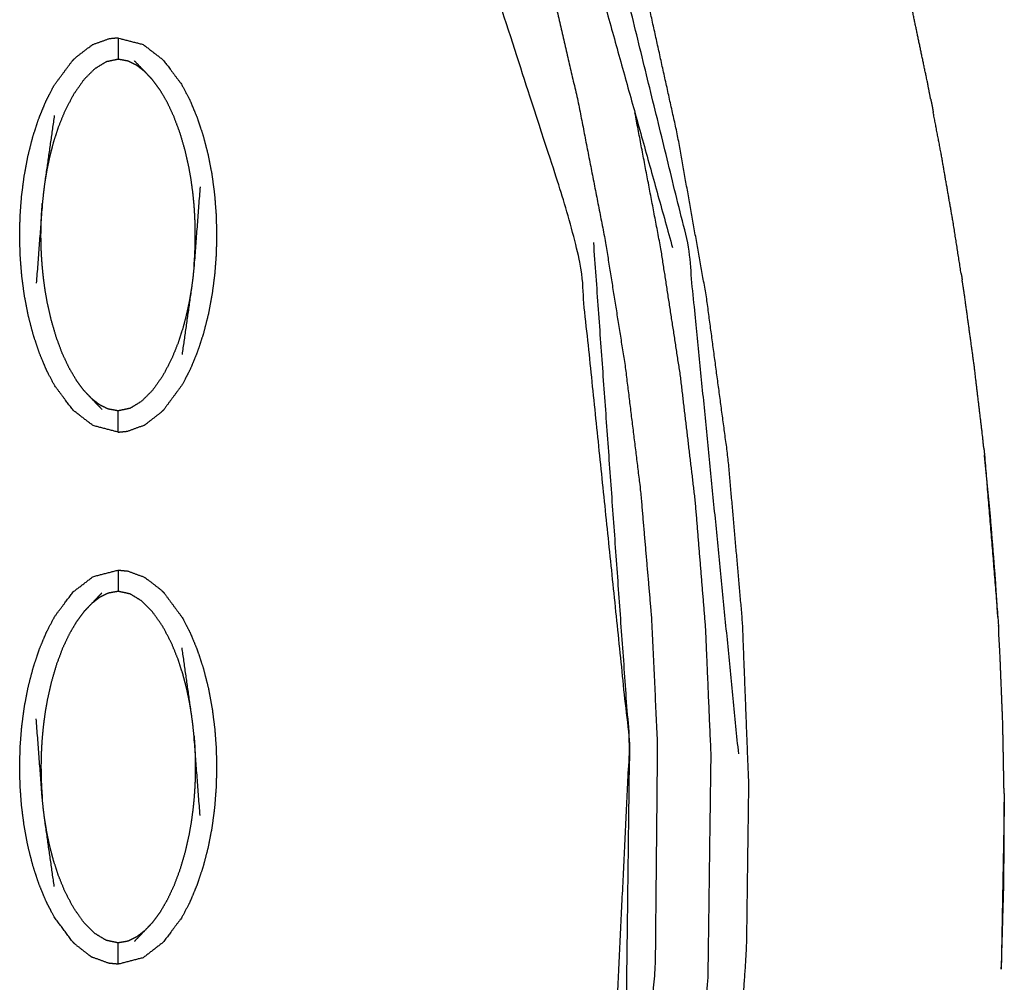
# Model space of a CAD drawing. Units: millimetres. Extents: x -9064 to 8327, y -5322 to 6262.
# Drawn here: x -461 to -414, y 176 to 221 of the extents above; entities that cross this region are included whole.
import ezdxf

# ---------------------------------------------------------------- set-up
doc = ezdxf.new("R2010")
doc.units = ezdxf.units.MM
doc.layers.add('DEFAULT', color=7, linetype='Continuous')

msp = doc.modelspace()

# ---------------------------------------------------------------- linework, layer by layer
at = {"layer": 'DEFAULT', "color": 0}
for points, knots in [([(-443.292, -67.934), (-443.543, -66.818), (-443.793, -65.703), (-444.064, -64.503), (-444.334, -63.303), (-444.63, -61.983), (-444.926, -60.663), (-445.223, -59.346), (-445.52, -58.029), (-445.817, -56.713), (-446.114, -55.398), (-446.413, -54.085), (-446.711, -52.773), (-447.036, -51.342), (-447.361, -49.911), (-447.689, -48.483), (-448.016, -47.055), (-448.344, -45.63), (-448.672, -44.205), (-449.002, -42.783), (-449.332, -41.361), (-449.688, -39.799), (-450.043, -38.237), (-450.388, -36.625), (-450.732, -35.014), (-451.056, -33.322), (-451.379, -31.629), (-451.654, -29.868), (-451.93, -28.107), (-452.135, -26.161), (-452.341, -24.214), (-452.409, -22.276), (-452.478, -20.338), (-452.413, -18.41), (-452.348, -16.482), (-452.166, -14.554), (-451.984, -12.625), (-451.665, -10.563), (-451.345, -8.5), (-450.876, -6.459), (-450.406, -4.417), (-449.769, -2.387), (-449.132, -0.357), (-448.388, 1.609), (-447.644, 3.574), (-446.815, 5.537), (-445.987, 7.5), (-445.189, 9.311), (-444.391, 11.123), (-443.62, 12.89), (-442.85, 14.658), (-442.106, 16.456), (-441.361, 18.255), (-440.592, 20.222), (-439.823, 22.189), (-439.088, 24.182), (-438.353, 26.174), (-437.652, 28.182), (-436.951, 30.19), (-436.288, 32.202), (-435.624, 34.214), (-434.519, 37.882), (-433.414, 41.55), (-432.442, 45.26), (-431.471, 48.97), (-430.642, 52.717), (-429.814, 56.464), (-429.138, 60.242), (-428.463, 64.019), (-427.951, 67.822), (-427.44, 71.625), (-427.103, 75.445), (-426.766, 79.266), (-426.617, 83.098), (-426.468, 86.93), (-426.519, 90.768), (-426.569, 94.605), (-426.817, 98.291), (-427.065, 101.976), (-427.515, 105.64), (-427.965, 109.304), (-428.624, 112.928), (-429.283, 116.551), (-430.158, 120.114), (-431.032, 123.676), (-431.2, 124.266), (-431.367, 124.855), (-431.566, 125.543), (-431.765, 126.231), (-431.964, 126.918), (-432.163, 127.605), (-432.502, 128.997), (-432.84, 130.388), (-433.112, 133.235), (-433.385, 136.082), (-433.112, 138.928), (-432.84, 141.775), (-432.502, 143.167), (-432.163, 144.558), (-431.964, 145.246), (-431.765, 145.933), (-431.566, 146.621), (-431.367, 147.308), (-431.2, 147.898), (-431.032, 148.487), (-430.158, 152.05), (-429.284, 155.613), (-428.625, 159.236), (-427.966, 162.859), (-427.515, 166.524), (-427.065, 170.188), (-426.817, 173.874), (-426.569, 177.559), (-426.519, 181.396), (-426.468, 185.233), (-426.617, 189.066), (-426.766, 192.898), (-427.103, 196.719), (-427.44, 200.54), (-427.951, 204.342), (-428.463, 208.144), (-429.138, 211.922), (-429.814, 215.7), (-430.642, 219.446), (-431.471, 223.193), (-432.442, 226.903), (-433.414, 230.614), (-434.519, 234.281), (-435.624, 237.949), (-436.487, 240.546), (-437.351, 243.143), (-438.274, 245.727), (-439.198, 248.31), (-440.179, 250.859), (-441.16, 253.408), (-442.194, 255.899), (-443.228, 258.39), (-444.101, 260.374), (-444.974, 262.357), (-445.882, 264.447), (-446.791, 266.538), (-447.714, 268.845), (-448.637, 271.153), (-449.445, 273.592), (-450.253, 276.032), (-450.827, 278.498), (-451.401, 280.964), (-451.759, 283.463), (-452.116, 285.962), (-452.287, 288.482), (-452.457, 291.002), (-452.41, 293.532), (-452.362, 296.063), (-452.084, 298.613), (-451.806, 301.163), (-451.38, 303.616), (-450.954, 306.07), (-450.474, 308.325), (-449.993, 310.581), (-449.495, 312.729), (-448.997, 314.877), (-448.327, 317.794), (-447.656, 320.712), (-446.991, 323.66), (-446.325, 326.609), (-445.662, 329.568), (-444.998, 332.527), (-444.334, 335.485), (-443.67, 338.444), (-443.434, 339.492), (-443.198, 340.541)], [54.071007, 54.071007, 54.071007, 55, 55, 56, 56, 57, 57, 58, 58, 59, 59, 60, 60, 61, 61, 62, 62, 63, 63, 64, 64, 65, 65, 66, 66, 67, 67, 68, 68, 69, 69, 70, 70, 71, 71, 72, 72, 73, 73, 74, 74, 75, 75, 76, 76, 77, 77, 78, 78, 79, 79, 80, 80, 81, 81, 82, 82, 83, 83, 84, 84, 85, 85, 86, 86, 87, 87, 88, 88, 89, 89, 90, 90, 91, 91, 92, 92, 93, 93, 94, 94, 95, 95, 96, 96, 97, 97, 98, 98, 99, 99, 100, 100, 101, 101, 102, 102, 103, 103, 104, 104, 105, 105, 106, 106, 107, 107, 108, 108, 109, 109, 110, 110, 111, 111, 112, 112, 113, 113, 114, 114, 115, 115, 116, 116, 117, 117, 118, 118, 119, 119, 120, 120, 121, 121, 122, 122, 123, 123, 124, 124, 125, 125, 126, 126, 127, 127, 128, 128, 129, 129, 130, 130, 131, 131, 132, 132, 133, 133, 134, 134, 135, 135, 136, 136, 137, 137, 138, 138, 138.518165, 138.518165, 138.518165]), ([(-426.945, 186.67), (-428.13, 198.62), (-429.315, 210.57), (-432.593, 223.917), (-435.87, 237.263), (-441.534, 251.807), (-447.197, 266.351)], [0, 0, 0, 1, 1, 2, 2, 3, 3, 3]), ([(-436.702, 148.852), (-434.882, 157.673), (-433.063, 166.495), (-432.564, 176.804), (-432.065, 187.113), (-433.279, 198.83), (-434.494, 210.547), (-443.156, 237.386), (-451.818, 264.225), (-451.488, 264.377), (-451.158, 264.529), (-450.909, 264.644), (-450.659, 264.758)], [0, 0, 0, 1, 1, 2, 2, 3, 3, 4, 4, 5, 5, 6, 6, 6]), ([(-448.374, 265.809), (-448.62, 265.696), (-448.866, 265.584), (-449.191, 265.434), (-449.517, 265.284), (-449.842, 265.134), (-450.167, 264.985), (-450.413, 264.872), (-450.659, 264.758), (-449.137, 261.328), (-447.615, 257.897), (-446.192, 254.423), (-444.769, 250.949), (-443.45, 247.433), (-442.132, 243.917), (-440.927, 240.359), (-439.722, 236.801), (-438.747, 233.591), (-437.773, 230.38), (-436.901, 227.14), (-436.029, 223.899), (-435.268, 220.631), (-434.506, 217.363), (-433.861, 214.068), (-433.217, 210.773), (-432.751, 207.84), (-432.284, 204.907), (-431.92, 201.958), (-431.557, 199.008), (-431.302, 196.048), (-431.047, 193.088), (-430.907, 190.118), (-430.768, 187.149), (-430.818, 181.936), (-430.869, 176.722), (-431.323, 171.526), (-431.776, 166.33), (-432.525, 161.835), (-433.274, 157.339)], [0, 0, 0, 1, 1, 2, 2, 3, 3, 4, 4, 5, 5, 6, 6, 7, 7, 8, 8, 9, 9, 10, 10, 11, 11, 12, 12, 13, 13, 14, 14, 15, 15, 16, 16, 17, 17, 18, 18, 19, 19, 19]), ([(-417.923, 217.407), (-417.998, 217.798), (-418.073, 218.19), (-418.419, 219.839), (-418.765, 221.487), (-419.138, 223.13), (-419.511, 224.772), (-419.538, 224.885), (-419.566, 224.999)], [665.763191, 665.763191, 665.763191, 666, 666, 667, 667, 668, 668, 668.069236, 668.069236, 668.069236]), ([(-417.923, 217.407), (-417.998, 217.798), (-418.073, 218.19), (-418.419, 219.839), (-418.765, 221.487), (-419.138, 223.13), (-419.511, 224.772), (-419.538, 224.885), (-419.566, 224.999)], [665.763191, 665.763191, 665.763191, 666, 666, 667, 667, 668, 668, 668.069236, 668.069236, 668.069236]), ([(-456.101, 220.285), (-456.319, 220.264), (-456.537, 220.243), (-456.928, 220.101), (-457.318, 219.959)], [0, 0, 0, 1, 1, 2, 2, 2]), ([(-456.101, 220.285), (-456.101, 220.285), (-456.101, 220.285), (-455.511, 220.132), (-454.922, 219.979), (-454.454, 219.618), (-453.985, 219.257), (-453.553, 218.684), (-453.121, 218.11), (-452.931, 217.748), (-452.74, 217.386), (-452.572, 216.984), (-452.403, 216.581), (-452.258, 216.148), (-452.113, 215.714), (-451.995, 215.262), (-451.877, 214.809), (-451.787, 214.345), (-451.697, 213.881), (-451.635, 213.412), (-451.573, 212.943), (-451.537, 212.473), (-451.5, 212.003), (-451.487, 211.536), (-451.475, 211.069), (-451.485, 210.608), (-451.495, 210.146), (-451.529, 209.683), (-451.564, 209.219), (-451.624, 208.747), (-451.685, 208.275), (-451.773, 207.803), (-451.86, 207.332), (-451.977, 206.874), (-452.093, 206.416), (-452.235, 205.981), (-452.378, 205.546), (-452.545, 205.142), (-452.711, 204.738), (-452.899, 204.374), (-453.088, 204.01), (-453.518, 203.429), (-453.947, 202.847), (-453.947, 202.847), (-453.947, 202.847)], [45.99993, 45.99993, 45.99993, 46, 46, 47, 47, 48, 48, 49, 49, 50, 50, 51, 51, 52, 52, 53, 53, 54, 54, 55, 55, 56, 56, 57, 57, 58, 58, 59, 59, 60, 60, 61, 61, 62, 62, 63, 63, 64, 64, 65, 65, 66, 66, 66.000081, 66.000081, 66.000081]), ([(-456.101, 220.285), (-456.101, 220.25), (-456.101, 220.214), (-456.101, 220.103), (-456.101, 219.992), (-456.101, 219.822), (-456.101, 219.653), (-456.101, 219.469), (-456.101, 219.286)], [0, 0, 0, 1, 1, 2, 2, 3, 3, 4, 4, 4]), ([(-458.254, 219.216), (-458.185, 219.285), (-458.116, 219.353), (-457.762, 219.628), (-457.408, 219.902), (-457.363, 219.93), (-457.318, 219.959)], [0, 0, 0, 1, 1, 2, 2, 3, 3, 3]), ([(-454.85, 218.708), (-455.037, 218.854), (-455.225, 219), (-455.428, 219.101), (-455.631, 219.202), (-455.866, 219.244), (-456.101, 219.286), (-456.381, 219.227), (-456.661, 219.168), (-456.928, 219.005), (-457.194, 218.842), (-457.452, 218.587), (-457.71, 218.331), (-457.955, 217.983), (-458.2, 217.634), (-458.406, 217.241), (-458.611, 216.848), (-458.766, 216.467), (-458.92, 216.087), (-459.034, 215.732), (-459.148, 215.378), (-459.234, 215.046), (-459.32, 214.714), (-459.385, 214.406), (-459.449, 214.097), (-459.498, 213.812), (-459.546, 213.527)], [0, 0, 0, 1, 1, 2, 2, 3, 3, 4, 4, 5, 5, 6, 6, 7, 7, 8, 8, 9, 9, 10, 10, 11, 11, 12, 12, 13, 13, 13]), ([(-456.101, 201.78), (-456.69, 201.933), (-457.279, 202.086), (-457.748, 202.446), (-458.217, 202.806), (-458.649, 203.38), (-459.08, 203.955), (-459.271, 204.317), (-459.461, 204.678), (-459.63, 205.081), (-459.799, 205.484), (-459.943, 205.917), (-460.088, 206.349), (-460.206, 206.802), (-460.324, 207.255), (-460.414, 207.719), (-460.504, 208.183), (-460.566, 208.652), (-460.629, 209.122), (-460.666, 209.592), (-460.702, 210.062), (-460.715, 210.529), (-460.728, 210.996), (-460.717, 211.457), (-460.707, 211.919), (-460.672, 212.382), (-460.638, 212.845), (-460.577, 213.318), (-460.517, 213.79), (-460.429, 214.261), (-460.341, 214.733), (-460.225, 215.191), (-460.109, 215.649), (-459.967, 216.084), (-459.824, 216.519), (-459.657, 216.923), (-459.49, 217.327), (-459.302, 217.691), (-459.113, 218.054), (-458.684, 218.635), (-458.254, 219.216)], [24, 24, 24, 25, 25, 26, 26, 27, 27, 28, 28, 29, 29, 30, 30, 31, 31, 32, 32, 33, 33, 34, 34, 35, 35, 36, 36, 37, 37, 38, 38, 39, 39, 40, 40, 41, 41, 42, 42, 43, 43, 43.999806, 43.999806, 43.999806]), ([(-454.487, 218.325), (-454.669, 218.516), (-454.85, 218.708), (-455.094, 218.962), (-455.339, 219.216)], [0, 0, 0, 1, 1, 2, 2, 2]), ([(-452.537, 209.556), (-452.521, 209.776), (-452.505, 209.996), (-452.496, 210.195), (-452.486, 210.394), (-452.482, 210.581), (-452.477, 210.768), (-452.476, 210.953), (-452.475, 211.137), (-452.478, 211.331), (-452.482, 211.525), (-452.49, 211.739), (-452.499, 211.954), (-452.515, 212.197), (-452.531, 212.441), (-452.558, 212.714), (-452.585, 212.988), (-452.626, 213.29), (-452.666, 213.591), (-452.725, 213.929), (-452.784, 214.267), (-452.871, 214.648), (-452.958, 215.028), (-453.077, 215.431), (-453.195, 215.834), (-453.338, 216.215), (-453.481, 216.597), (-453.638, 216.933), (-453.795, 217.268), (-453.964, 217.556), (-454.133, 217.844), (-454.31, 218.085), (-454.487, 218.325)], [0, 0, 0, 1, 1, 2, 2, 3, 3, 4, 4, 5, 5, 6, 6, 7, 7, 8, 8, 9, 9, 10, 10, 11, 11, 12, 12, 13, 13, 14, 14, 15, 15, 16, 16, 16]), ([(-417.923, 217.407), (-417.893, 217.27), (-417.863, 217.133), (-417.834, 216.963), (-417.804, 216.792)], [558.96591628, 558.96591628, 558.96591628, 559, 559, 559.04225263, 559.04225263, 559.04225263]), ([(-417.923, 217.407), (-417.893, 217.27), (-417.863, 217.133), (-417.834, 216.963), (-417.804, 216.792)], [558.96591628, 558.96591628, 558.96591628, 559, 559, 559.04225263, 559.04225263, 559.04225263]), ([(-459.102, 216.64), (-459.324, 215.084), (-459.546, 213.527), (-459.581, 213.261), (-459.615, 212.996), (-459.64, 212.752), (-459.664, 212.508), (-459.807, 210.638), (-459.949, 208.767)], [-3, -3, -3, -2, -2, -1, -1, 0, 0, 1, 1, 1]), ([(-428.725, 172.339), (-428.553, 174.248), (-428.381, 176.158), (-428.311, 181.399), (-428.241, 186.639), (-428.369, 189.616), (-428.497, 192.592), (-428.739, 195.563), (-428.982, 198.534), (-429.333, 201.494), (-429.685, 204.455), (-430.139, 207.402), (-430.593, 210.35), (-431.206, 213.562), (-431.819, 216.773)], [2.634026, 2.634026, 2.634026, 3, 3, 4, 4, 5, 5, 6, 6, 7, 7, 8, 8, 8.9575, 8.9575, 8.9575]), ([(-416.493, 209.228), (-416.676, 210.395), (-416.858, 211.563), (-417.148, 213.223), (-417.437, 214.882), (-417.62, 215.837), (-417.804, 216.792)], [663.298299, 663.298299, 663.298299, 664, 664, 665, 665, 665.577251, 665.577251, 665.577251]), ([(-416.493, 209.228), (-416.676, 210.395), (-416.858, 211.563), (-417.148, 213.223), (-417.437, 214.882), (-417.62, 215.837), (-417.804, 216.792)], [663.298299, 663.298299, 663.298299, 664, 664, 665, 665, 665.577251, 665.577251, 665.577251]), ([(-452.252, 213.297), (-452.395, 211.427), (-452.537, 209.556), (-452.562, 209.313), (-452.586, 209.069), (-452.621, 208.803), (-452.656, 208.538), (-452.878, 206.981), (-453.1, 205.424)], [0, 0, 0, 1, 1, 2, 2, 3, 3, 4, 4, 4]), ([(-457.714, 203.74), (-457.891, 203.98), (-458.068, 204.22), (-458.237, 204.508), (-458.406, 204.797), (-458.564, 205.132), (-458.721, 205.467), (-458.864, 205.849), (-459.007, 206.231), (-459.125, 206.634), (-459.243, 207.037), (-459.33, 207.417), (-459.417, 207.797), (-459.477, 208.135), (-459.536, 208.473), (-459.576, 208.775), (-459.616, 209.077), (-459.643, 209.35), (-459.67, 209.624), (-459.687, 209.867), (-459.703, 210.111), (-459.712, 210.325), (-459.721, 210.54), (-459.724, 210.734), (-459.727, 210.927), (-459.726, 211.112), (-459.726, 211.297), (-459.721, 211.484), (-459.716, 211.671), (-459.706, 211.87), (-459.696, 212.069), (-459.68, 212.289), (-459.664, 212.508)], [0, 0, 0, 1, 1, 2, 2, 3, 3, 4, 4, 5, 5, 6, 6, 7, 7, 8, 8, 9, 9, 10, 10, 11, 11, 12, 12, 13, 13, 14, 14, 15, 15, 16, 16, 16]), ([(-432.319, 166.399), (-432.192, 176.756), (-432.065, 187.113), (-432.91, 198.895), (-433.756, 210.677)], [-1, -1, -1, 0, 0, 1, 1, 1]), ([(-416.493, 209.228), (-416.478, 209.138), (-416.462, 209.047), (-416.455, 208.992), (-416.448, 208.937)], [559.97770514, 559.97770514, 559.97770514, 560, 560, 560.01360348, 560.01360348, 560.01360348]), ([(-416.493, 209.228), (-416.478, 209.138), (-416.462, 209.047), (-416.455, 208.992), (-416.448, 208.937)], [559.97770514, 559.97770514, 559.97770514, 560, 560, 560.01360348, 560.01360348, 560.01360348]), ([(-415.427, 201.019), (-415.454, 201.286), (-415.481, 201.552), (-415.68, 203.225), (-415.879, 204.897), (-416.108, 206.566), (-416.338, 208.235), (-416.393, 208.586), (-416.448, 208.937)], [660.84098, 660.84098, 660.84098, 661, 661, 662, 662, 663, 663, 663.210837, 663.210837, 663.210837]), ([(-415.427, 201.019), (-415.454, 201.286), (-415.481, 201.552), (-415.68, 203.225), (-415.879, 204.897), (-416.108, 206.566), (-416.338, 208.235), (-416.393, 208.586), (-416.448, 208.937)], [660.84098, 660.84098, 660.84098, 661, 661, 662, 662, 663, 663, 663.210837, 663.210837, 663.210837]), ([(-452.656, 208.538), (-452.704, 208.252), (-452.752, 207.966), (-452.816, 207.658), (-452.881, 207.35), (-452.967, 207.018), (-453.054, 206.686), (-453.168, 206.332), (-453.282, 205.978), (-453.436, 205.597), (-453.59, 205.216), (-453.796, 204.823), (-454.002, 204.429), (-454.247, 204.082), (-454.492, 203.734), (-454.75, 203.478), (-455.007, 203.222), (-455.274, 203.06), (-455.541, 202.897), (-455.821, 202.838), (-456.101, 202.779), (-456.336, 202.821), (-456.571, 202.863), (-456.774, 202.964), (-456.978, 203.065), (-457.165, 203.211), (-457.352, 203.357)], [0, 0, 0, 1, 1, 2, 2, 3, 3, 4, 4, 5, 5, 6, 6, 7, 7, 8, 8, 9, 9, 10, 10, 11, 11, 12, 12, 13, 13, 13]), ([(-457.714, 203.74), (-457.533, 203.548), (-457.352, 203.357), (-457.107, 203.103), (-456.863, 202.848)], [-1, -1, -1, 0, 0, 1, 1, 1]), ([(-456.101, 201.78), (-456.101, 201.815), (-456.101, 201.85), (-456.101, 201.962), (-456.101, 202.073), (-456.101, 202.242), (-456.101, 202.412), (-456.101, 202.595), (-456.101, 202.779)], [0, 0, 0, 1, 1, 2, 2, 3, 3, 4, 4, 4]), ([(-454.883, 202.106), (-454.838, 202.134), (-454.793, 202.163), (-454.439, 202.437), (-454.085, 202.712), (-454.016, 202.779), (-453.947, 202.847)], [0.000866, 0.000866, 0.000866, 1, 1, 2, 2, 3, 3, 3]), ([(-456.101, 201.78), (-455.883, 201.801), (-455.665, 201.822), (-455.274, 201.964), (-454.883, 202.106)], [0, 0, 0, 1, 1, 2, 2, 2]), ([(-415.427, 201.019), (-415.42, 200.961), (-415.412, 200.902), (-415.404, 200.806), (-415.396, 200.71)], [560.98562222, 560.98562222, 560.98562222, 561, 561, 561.02346175, 561.02346175, 561.02346175]), ([(-415.427, 201.019), (-415.42, 200.961), (-415.412, 200.902), (-415.404, 200.806), (-415.396, 200.71)], [560.98562222, 560.98562222, 560.98562222, 561, 561, 561.02346175, 561.02346175, 561.02346175]), ([(-415.396, 200.71), (-415.068, 196.713), (-414.739, 192.716), (-414.734, 192.571), (-414.73, 192.426)], [561.023462, 561.023462, 561.023462, 562, 562, 562.03546, 562.03546, 562.03546]), ([(-414.77, 193.084), (-414.823, 193.962), (-414.876, 194.839), (-415.011, 196.519), (-415.146, 198.199), (-415.271, 199.454), (-415.396, 200.71)], [658.478298, 658.478298, 658.478298, 659, 659, 660, 660, 660.74879, 660.74879, 660.74879]), ([(-414.77, 193.084), (-414.823, 193.962), (-414.876, 194.839), (-415.011, 196.519), (-415.146, 198.199), (-415.271, 199.454), (-415.396, 200.71)], [658.478298, 658.478298, 658.478298, 659, 659, 660, 660, 660.74879, 660.74879, 660.74879]), ([(-459.49, 179.755), (-459.657, 180.158), (-459.824, 180.562), (-459.967, 180.997), (-460.109, 181.432), (-460.225, 181.89), (-460.341, 182.348), (-460.429, 182.82), (-460.517, 183.292), (-460.577, 183.764), (-460.638, 184.236), (-460.672, 184.7), (-460.707, 185.164), (-460.717, 185.625), (-460.728, 186.086), (-460.715, 186.552), (-460.702, 187.019), (-460.666, 187.489), (-460.629, 187.96), (-460.566, 188.429), (-460.504, 188.898), (-460.414, 189.362), (-460.324, 189.826), (-460.206, 190.279), (-460.088, 190.732), (-459.943, 191.165), (-459.799, 191.597), (-459.63, 192), (-459.461, 192.403), (-459.271, 192.765), (-459.08, 193.128), (-458.649, 193.701), (-458.217, 194.275), (-457.748, 194.636), (-457.279, 194.997), (-456.69, 195.149), (-456.101, 195.301)], [71, 71, 71, 72, 72, 73, 73, 74, 74, 75, 75, 76, 76, 77, 77, 78, 78, 79, 79, 80, 80, 81, 81, 82, 82, 83, 83, 84, 84, 85, 85, 86, 86, 87, 87, 88, 88, 88.999915, 88.999915, 88.999915]), ([(-456.101, 195.301), (-456.101, 195.266), (-456.101, 195.231), (-456.101, 195.12), (-456.101, 195.008), (-456.101, 194.839), (-456.101, 194.67), (-456.101, 194.486), (-456.101, 194.302)], [0, 0, 0, 1, 1, 2, 2, 3, 3, 4, 4, 4]), ([(-456.1, 195.301), (-455.883, 195.281), (-455.665, 195.26), (-455.274, 195.118), (-454.883, 194.975)], [0.00173, 0.00173, 0.00173, 1, 1, 2, 2, 2]), ([(-454.883, 194.975), (-454.838, 194.947), (-454.793, 194.919), (-454.439, 194.644), (-454.085, 194.37), (-454.016, 194.302), (-453.948, 194.234)], [0, 0, 0, 1, 1, 2, 2, 2.998775, 2.998775, 2.998775]), ([(-457.714, 193.342), (-457.533, 193.533), (-457.352, 193.724), (-457.107, 193.979), (-456.863, 194.233)], [-1, -1, -1, 0, 0, 1, 1, 1]), ([(-452.656, 188.544), (-452.704, 188.829), (-452.752, 189.115), (-452.816, 189.423), (-452.881, 189.731), (-452.967, 190.063), (-453.054, 190.395), (-453.168, 190.749), (-453.282, 191.103), (-453.436, 191.484), (-453.59, 191.865), (-453.796, 192.258), (-454.002, 192.652), (-454.247, 193), (-454.492, 193.347), (-454.75, 193.603), (-455.007, 193.859), (-455.274, 194.022), (-455.541, 194.184), (-455.821, 194.243), (-456.101, 194.302), (-456.336, 194.26), (-456.571, 194.218), (-456.774, 194.117), (-456.978, 194.016), (-457.165, 193.87), (-457.352, 193.724)], [0, 0, 0, 1, 1, 2, 2, 3, 3, 4, 4, 5, 5, 6, 6, 7, 7, 8, 8, 9, 9, 10, 10, 11, 11, 12, 12, 13, 13, 13]), ([(-453.948, 194.234), (-453.947, 194.234), (-453.947, 194.234), (-453.518, 193.652), (-453.088, 193.071), (-452.899, 192.708), (-452.711, 192.344), (-452.545, 191.941), (-452.378, 191.537), (-452.235, 191.101), (-452.093, 190.666), (-451.977, 190.208), (-451.86, 189.75), (-451.773, 189.278), (-451.685, 188.806), (-451.625, 188.334), (-451.565, 187.862), (-451.53, 187.399), (-451.495, 186.935), (-451.485, 186.474), (-451.475, 186.012), (-451.487, 185.546), (-451.5, 185.079), (-451.537, 184.609), (-451.573, 184.138), (-451.635, 183.669), (-451.697, 183.2), (-451.787, 182.736), (-451.877, 182.272), (-451.995, 181.819), (-452.113, 181.367), (-452.258, 180.934), (-452.403, 180.501), (-452.572, 180.098), (-452.74, 179.696), (-452.931, 179.334), (-453.121, 178.971), (-453.553, 178.398), (-453.985, 177.824), (-454.454, 177.463), (-454.922, 177.102), (-455.511, 176.95), (-456.101, 176.797), (-456.101, 176.797), (-456.101, 176.797)], [0.999826, 0.999826, 0.999826, 1, 1, 2, 2, 3, 3, 4, 4, 5, 5, 6, 6, 7, 7, 8, 8, 9, 9, 10, 10, 11, 11, 12, 12, 13, 13, 14, 14, 15, 15, 16, 16, 17, 17, 18, 18, 19, 19, 20, 20, 21, 21, 21.000012, 21.000012, 21.000012]), ([(-457.714, 193.342), (-457.891, 193.102), (-458.068, 192.861), (-458.237, 192.573), (-458.406, 192.285), (-458.564, 191.95), (-458.721, 191.615), (-458.864, 191.233), (-459.007, 190.85), (-459.125, 190.447), (-459.243, 190.045), (-459.33, 189.664), (-459.417, 189.284), (-459.477, 188.946), (-459.536, 188.608), (-459.576, 188.306), (-459.616, 188.005), (-459.643, 187.731), (-459.67, 187.458), (-459.687, 187.214), (-459.703, 186.97), (-459.712, 186.756), (-459.721, 186.542), (-459.724, 186.348), (-459.727, 186.155), (-459.726, 185.97), (-459.726, 185.785), (-459.721, 185.598), (-459.716, 185.411), (-459.706, 185.212), (-459.696, 185.012), (-459.681, 184.793), (-459.665, 184.573)], [0, 0, 0, 1, 1, 2, 2, 3, 3, 4, 4, 5, 5, 6, 6, 7, 7, 8, 8, 9, 9, 10, 10, 11, 11, 12, 12, 13, 13, 14, 14, 15, 15, 16, 16, 16]), ([(-414.475, 184.805), (-414.505, 186.455), (-414.536, 188.105), (-414.604, 189.79), (-414.672, 191.475), (-414.701, 191.95), (-414.73, 192.426)], [656.113084, 656.113084, 656.113084, 657, 657, 658, 658, 658.282468, 658.282468, 658.282468]), ([(-414.475, 184.805), (-414.505, 186.455), (-414.536, 188.105), (-414.604, 189.79), (-414.672, 191.475), (-414.701, 191.95), (-414.73, 192.426)], [656.113084, 656.113084, 656.113084, 657, 657, 658, 658, 658.282468, 658.282468, 658.282468]), ([(-452.252, 183.785), (-452.395, 185.655), (-452.537, 187.525), (-452.562, 187.769), (-452.586, 188.013), (-452.621, 188.278), (-452.656, 188.544), (-452.878, 190.1), (-453.1, 191.657)], [0, 0, 0, 1, 1, 2, 2, 3, 3, 4, 4, 4]), ([(-459.102, 180.442), (-459.324, 181.999), (-459.546, 183.555), (-459.581, 183.82), (-459.615, 184.086), (-459.64, 184.329), (-459.665, 184.573), (-459.807, 186.443), (-459.949, 188.314)], [-3, -3, -3, -2, -2, -1, -1, 0, 0, 1, 1, 1]), ([(-452.537, 187.525), (-452.521, 187.306), (-452.505, 187.087), (-452.496, 186.887), (-452.486, 186.687), (-452.482, 186.5), (-452.477, 186.313), (-452.476, 186.129), (-452.475, 185.944), (-452.478, 185.751), (-452.482, 185.557), (-452.49, 185.342), (-452.499, 185.128), (-452.515, 184.884), (-452.531, 184.64), (-452.558, 184.367), (-452.585, 184.093), (-452.626, 183.792), (-452.666, 183.491), (-452.725, 183.152), (-452.784, 182.814), (-452.871, 182.434), (-452.958, 182.053), (-453.077, 181.651), (-453.195, 181.248), (-453.338, 180.866), (-453.481, 180.484), (-453.638, 180.149), (-453.796, 179.814), (-453.964, 179.526), (-454.133, 179.237), (-454.31, 178.997), (-454.487, 178.756)], [0, 0, 0, 1, 1, 2, 2, 3, 3, 4, 4, 5, 5, 6, 6, 7, 7, 8, 8, 9, 9, 10, 10, 11, 11, 12, 12, 13, 13, 14, 14, 15, 15, 16, 16, 16]), ([(-414.475, 184.805), (-414.47, 184.659), (-414.465, 184.512), (-414.466, 184.453), (-414.467, 184.395)], [562.96430785, 562.96430785, 562.96430785, 563, 563, 563.01434884, 563.01434884, 563.01434884]), ([(-414.475, 184.805), (-414.47, 184.659), (-414.465, 184.512), (-414.466, 184.453), (-414.467, 184.395)], [562.96430785, 562.96430785, 562.96430785, 563, 563, 563.01434884, 563.01434884, 563.01434884]), ([(-414.61, 176.564), (-414.6, 176.752), (-414.59, 176.939), (-414.537, 178.8), (-414.483, 180.662), (-414.475, 182.523), (-414.467, 184.384), (-414.467, 184.39), (-414.467, 184.395)], [653.899185, 653.899185, 653.899185, 654, 654, 655, 655, 656, 656, 656.002752, 656.002752, 656.002752]), ([(-414.61, 176.564), (-414.6, 176.752), (-414.59, 176.939), (-414.537, 178.8), (-414.483, 180.662), (-414.475, 182.523), (-414.467, 184.384), (-414.467, 184.39), (-414.467, 184.395)], [653.899185, 653.899185, 653.899185, 654, 654, 655, 655, 656, 656, 656.002752, 656.002752, 656.002752]), ([(-454.85, 178.374), (-455.037, 178.228), (-455.225, 178.083), (-455.428, 177.981), (-455.631, 177.88), (-455.866, 177.838), (-456.101, 177.797), (-456.381, 177.856), (-456.661, 177.915), (-456.928, 178.077), (-457.194, 178.239), (-457.452, 178.495), (-457.71, 178.751), (-457.955, 179.099), (-458.2, 179.447), (-458.406, 179.84), (-458.611, 180.233), (-458.766, 180.614), (-458.92, 180.995), (-459.034, 181.349), (-459.148, 181.704), (-459.234, 182.035), (-459.32, 182.367), (-459.385, 182.675), (-459.449, 182.984), (-459.498, 183.27), (-459.546, 183.555)], [0, 0, 0, 1, 1, 2, 2, 3, 3, 4, 4, 5, 5, 6, 6, 7, 7, 8, 8, 9, 9, 10, 10, 11, 11, 12, 12, 13, 13, 13]), ([(-458.254, 177.865), (-458.684, 178.446), (-459.113, 179.027), (-459.302, 179.39), (-459.49, 179.754)], [69.000091, 69.000091, 69.000091, 70, 70, 70.998942, 70.998942, 70.998942]), ([(-454.487, 178.756), (-454.669, 178.565), (-454.85, 178.374), (-455.094, 178.119), (-455.339, 177.865)], [0, 0, 0, 1, 1, 2, 2, 2]), ([(-458.254, 177.865), (-458.185, 177.797), (-458.116, 177.728), (-457.762, 177.454), (-457.408, 177.179), (-457.363, 177.151), (-457.318, 177.123)], [0, 0, 0, 1, 1, 2, 2, 3, 3, 3]), ([(-456.101, 176.797), (-456.101, 176.832), (-456.101, 176.867), (-456.101, 176.978), (-456.101, 177.089), (-456.101, 177.259), (-456.101, 177.428), (-456.101, 177.612), (-456.101, 177.797)], [0, 0, 0, 1, 1, 2, 2, 3, 3, 4, 4, 4]), ([(-456.101, 176.797), (-456.319, 176.818), (-456.537, 176.839), (-456.928, 176.981), (-457.318, 177.123)], [0, 0, 0, 1, 1, 2, 2, 2])]:
    msp.add_open_spline(points, degree=2, knots=knots, dxfattribs=at)
for points in [[(-440.987, 249.658), (-435.521, 230.05), (-430.054, 210.443)], [(-454.487, 218.325), (-454.913, 218.771), (-455.339, 219.216)], [(-457.714, 203.74), (-457.289, 203.294), (-456.863, 202.848)], [(-457.714, 193.342), (-457.289, 193.788), (-456.863, 194.233)], [(-414.467, 184.395), (-414.538, 180.479), (-414.61, 176.564)], [(-454.487, 178.756), (-454.913, 178.311), (-455.339, 177.865)], [(-454.922, 177.101), (-454.922, 177.101), (-454.921, 177.102)]]:
    msp.add_open_spline(points, degree=2, dxfattribs=at)

doc.saveas('drawing.dxf')
